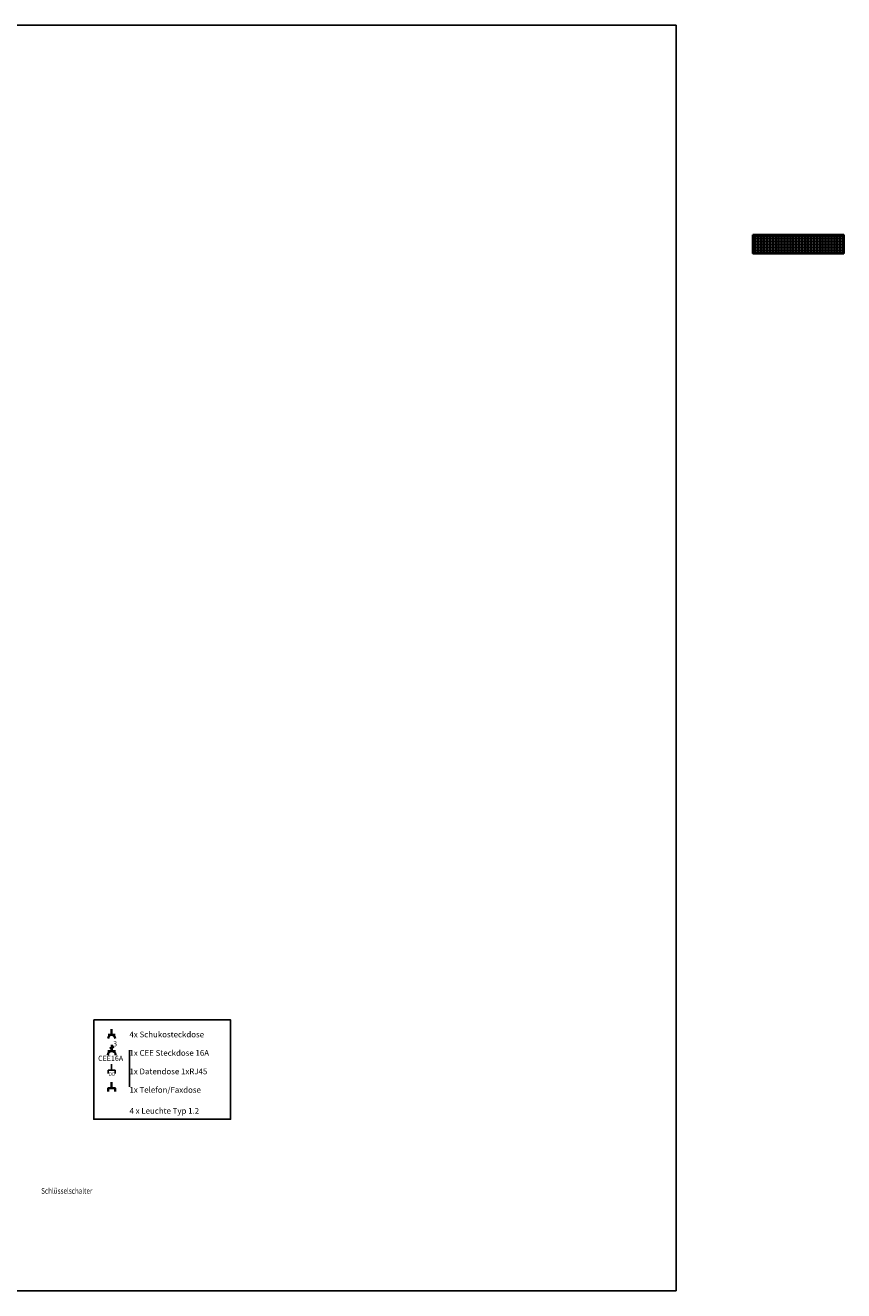
# Model space of a CAD drawing. Units: metres. Extents: x -79 to 216, y -9 to 135.
# Drawn here: x 199 to 216, y 94 to 121 of the extents above; entities that cross this region are included whole.
import ezdxf

# ---------------------------------------------------------------- set-up
doc = ezdxf.new("R2010")
doc.units = ezdxf.units.M
doc.header["$LTSCALE"] = 0.05
doc.layers.add('_ALLG_HILFSLINIEN', color=2, linetype='CONTINUOUS', plot=False)
doc.layers.add('_PLAN_E_LEG', color=1, linetype='CONTINUOUS')
doc.layers.add('E__LEGENDE', color=7, linetype='CONTINUOUS')
for name, color, linetype, lineweight in [('D_ALLG_T', 1, 'CONTINUOUS', 18), ('D_INSTA', 72, 'CONTINUOUS', 25), ('E_ALLG_T', 1, 'CONTINUOUS', 18), ('E_BEL_T', 1, 'CONTINUOUS', 18), ('E_INSTA', 152, 'CONTINUOUS', 35), ('E_TRA_RD', 61, 'CONTINUOUS', 35), ('N_ALLG_T', 1, 'CONTINUOUS', 18), ('N_TK', 110, 'CONTINUOUS', 35)]:
    doc.layers.add(name, color=color, linetype=linetype, lineweight=lineweight)
doc.styles.add('NORM8', font='SIMPLEX8', dxfattribs={"width": 0.8})
doc.styles.get("Standard").update_dxf_attribs({"font": 'isocpeur.ttf'})

# ---------------------------------------------------------------- blocks, each defined once
blk = doc.blocks.new('DD')
at = {"layer": 'D_INSTA'}
for p, q in [((0, -0.125), (0, 0)), ((-0.075, -0.201), (-0.075, -0.125)), ((-0.075, -0.125), (0.075, -0.125)), ((0.075, -0.125), (0.075, -0.201))]:
    blk.add_line(p, q, dxfattribs=at)
for p in [(-0.062, -0.251), (0.009, -0.251)]:
    blk.add_text('D', height=0.0752, dxfattribs=at).set_placement(p)
blk = doc.blocks.new('Telefondose')
at = {"layer": 'N_TK'}
blk.add_line((0, -0.15625), (0, 0), dxfattribs=at)
blk.add_lwpolyline([(-0.09375, -0.25), (-0.09375, -0.15625), (0.09375, -0.15625), (0.09375, -0.25)], dxfattribs=at)
blk = doc.blocks.new('Schuko')
at = {"layer": 'E_INSTA'}
for p, q in [((0, -0.124), (0, 0)), ((-0.074, -0.124), (0.074, -0.124))]:
    blk.add_line(p, q, dxfattribs=at)
blk.add_arc((0, -0.198), 0.0744, 0, 180, dxfattribs=at)
blk = doc.blocks.new('CEE16')
at = {"layer": 'E_INSTA'}
for p, q in [((0, -0.141), (0, 0)), ((-0.084, -0.141), (0.084, -0.141)), ((-0.04, -0.085), (0.044, -0.043))]:
    blk.add_line(p, q, dxfattribs=at)
blk.add_arc((0, -0.225), 0.0844, 0, 180, dxfattribs=at)
blk.add_text('3', height=0.112, dxfattribs=at).set_placement((0.031, -0.037))
at = {"layer": 'E_INSTA', "color": 125}
blk.add_text('CEE16A', height=0.1125, dxfattribs=at).set_placement((-0.296, -0.351))

msp = doc.modelspace()

# ---------------------------------------------------------------- hatches: boundary and pattern name
at = {"layer": 'E_TRA_RD', "ltscale": 0.4}
h = msp.add_hatch(dxfattribs=at)
h.set_pattern_fill('NET', color=256, scale=0.02, style=0)
h.set_pattern_definition([(0, (281.65954, 83.51323), (0, 0.0635), []), (90, (281.65954, 83.51323), (-0.0635, 4e-18), [])])
h.paths.add_polyline_path([(214.429, 116.741), (216.392, 116.741), (216.392, 116.341), (214.429, 116.341)])

# ---------------------------------------------------------------- linework, layer by layer
at = {"layer": '_ALLG_HILFSLINIEN'}
for p, q in [((200.936, 99.087), (200.936, 98.687)), ((200.936, 98.687), (200.936, 98.287))]:
    msp.add_line(p, q, dxfattribs=at)
msp.add_lwpolyline([(180.16, 121.281), (212.765, 121.281), (212.765, 93.875), (180.16, 93.875)], close=True, dxfattribs=at)
at = {"layer": '_PLAN_E_LEG'}
msp.add_lwpolyline([(200.162, 99.739), (203.123, 99.739), (203.123, 97.589), (200.162, 97.589)], close=True, dxfattribs=at)
at = {"layer": 'E_TRA_RD', "ltscale": 0.4}
msp.add_lwpolyline([(214.429, 116.741), (216.392, 116.741), (216.392, 116.341), (214.429, 116.341)], close=True, dxfattribs=at)

# ---------------------------------------------------------------- block references
at = {"layer": 'D_INSTA'}
msp.add_blockref('DD', (200.55, 98.779), dxfattribs=at)
at = {"layer": 'E_INSTA', "rotation": 0.01623314542902742}
msp.add_blockref('Schuko', (200.55, 99.538), dxfattribs=at)
at = {"layer": 'E_INSTA'}
msp.add_blockref('CEE16', (200.552, 99.203), dxfattribs=at)
at = {"layer": 'N_TK', "xscale": 0.7978723404255277, "yscale": 0.7978723404255277, "zscale": 0.7978723404255277}
msp.add_blockref('Telefondose', (200.55, 98.388), dxfattribs=at)

# ---------------------------------------------------------------- texts
at = {"layer": 'D_ALLG_T', "insert": (200.936, 98.687), "char_height": 0.125, "width": 13.70483, "attachment_point": 1, "style": 'NORM8'}
msp.add_mtext('1x Datendose 1xRJ45', dxfattribs=at)
at = {"layer": 'E__LEGENDE', "ltscale": 0.4, "style": 'NORM8', "width": 0.8}
msp.add_text('Schlüsselschalter', height=0.125, dxfattribs=at).set_placement((199.025, 95.974))
at = {"layer": 'E_ALLG_T', "char_height": 0.125, "width": 13.70483, "attachment_point": 1, "style": 'NORM8'}
for s, insert in [('4x Schukosteckdose', (200.936, 99.487)), ('1x CEE Steckdose 16A', (200.936, 99.087))]:
    msp.add_mtext(s, dxfattribs=dict(at, insert=insert))
at = {"layer": 'E_BEL_T', "insert": (200.937, 97.832), "char_height": 0.125, "width": 13.70483, "attachment_point": 1, "style": 'NORM8'}
msp.add_mtext('4 x Leuchte Typ 1.2', dxfattribs=at)
at = {"layer": 'N_ALLG_T', "insert": (200.936, 98.287), "char_height": 0.125, "width": 13.70483, "attachment_point": 1, "style": 'NORM8'}
msp.add_mtext('1x Telefon/Faxdose', dxfattribs=at)

doc.saveas('drawing.dxf')
